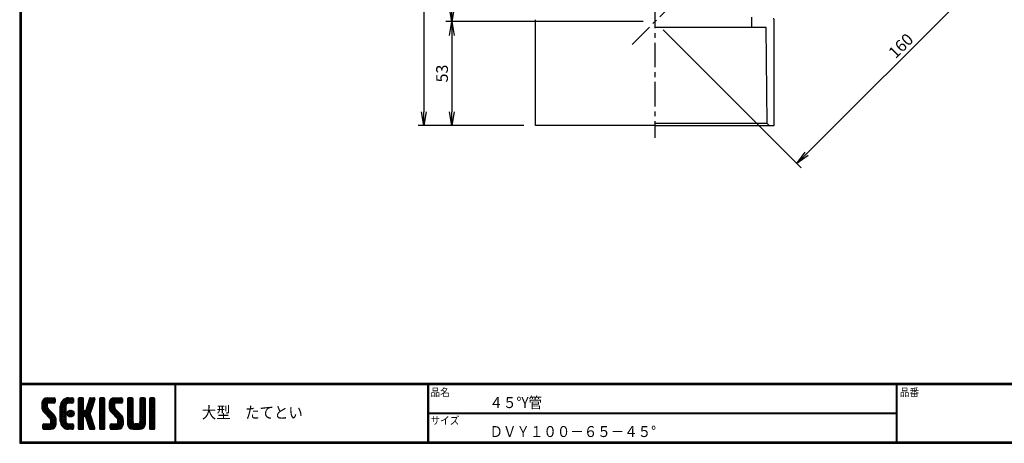
# Model space of a CAD drawing. Extents: x 10 to 808, y 14 to 565.
# Drawn here: x 10 to 513, y 14 to 230 of the extents above; entities that cross this region are included whole.
import ezdxf

# ---------------------------------------------------------------- set-up
doc = ezdxf.new("R2010")
doc.units = 0
doc.header["$LTSCALE"] = 2
doc.linetypes.add('CENTER', pattern=[2, 1.25, -0.25, 0.25, -0.25])
doc.layers.get('0').update_dxf_attribs({"linetype": 'CONTINUOUS'})
doc.layers.get('DEFPOINTS').update_dxf_attribs({"linetype": 'CONTINUOUS'})
for name, color, linetype in [('CENTER L', 1, 'CENTER'), ('moji', 2, 'CONTINUOUS'), ('SEIHIN', 3, 'CONTINUOUS'), ('SUNPOU', 4, 'CONTINUOUS'), ('ZUWAKU', 7, 'CONTINUOUS')]:
    doc.layers.add(name, color=color, linetype=linetype)
doc.styles.get("Standard").update_dxf_attribs({"font": 'TXT', "bigfont": 'bigfont.shx'})
doc.styles.add('ｽﾀｲﾙ1', font='txt')
doc.dimstyles.get("Standard").update_dxf_attribs({"dimtxt": 0.18, "dimasz": 0.18, "dimexe": 0.18, "dimexo": 0.0625, "dimgap": 0.09, "dimtad": 0, "dimtih": 1, "dimtoh": 1, "dimdec": 4, "dimzin": 0, "dimdsep": 46, "dimtxsty": 'Standard', "dimcen": 0.09, "dimadec": 0, "dimazin": 0, "dimtfac": 1, "dimtdec": 4, "dimtofl": 0, "dimtmove": 0, "dimatfit": 3, "dimfxl": 0, "dimtolj": 1, "dimtzin": 0, "dimarcsym": 0})

# ---------------------------------------------------------------- blocks, each defined once
blk = doc.blocks.new('*X1')
at = {"color": 0}
for p, q in [((9, 25.08), (13.28, 29.36)), ((9, 25.98), (12.38, 29.36)), ((16.15, 19.14), (9, 26.29)), ((16.35, 18.05), (9, 25.4)), ((9.02, 26.89), (11.46, 29.34)), ((9.03, 24.21), (14.18, 29.36)), ((11.86, 24.33), (9.06, 27.13)), ((9.2, 23.48), (11.8, 26.08)), ((11.8, 25.29), (9.29, 27.8)), ((9.46, 22.84), (11.8, 25.18)), ((11.82, 26.17), (9.64, 28.34)), ((12.33, 26.56), (10.1, 28.78)), ((13.23, 26.56), (10.67, 29.12)), ((14.13, 26.56), (11.36, 29.32)), ((15.02, 26.56), (12.22, 29.36)), ((12.27, 26.56), (15.08, 29.36)), ((15.72, 26.76), (13.12, 29.36)), ((13.18, 26.56), (15.74, 29.12)), ((15.83, 27.55), (14.02, 29.36)), ((14.07, 26.56), (15.83, 28.31)), ((15.83, 28.45), (14.92, 29.36)), ((14.97, 26.56), (15.83, 27.41)), ((18.45, 23.75), (24.06, 29.36)), ((18.45, 24.65), (23.16, 29.36)), ((18.45, 22.85), (21.42, 25.82)), ((18.47, 25.57), (22.24, 29.34)), ((21.25, 23.02), (18.5, 25.78)), ((21.25, 23.92), (18.67, 26.5)), ((18.77, 26.76), (21.04, 29.04)), ((21.25, 24.82), (18.94, 27.13)), ((21.33, 25.63), (19.29, 27.68)), ((21.69, 26.18), (19.71, 28.16)), ((22.26, 26.5), (20.2, 28.57)), ((23.11, 26.56), (20.76, 28.91)), ((24, 26.56), (21.4, 29.17)), ((21.99, 26.39), (24.87, 29.27)), ((24.83, 26.63), (22.13, 29.33)), ((25.1, 27.26), (23, 29.36)), ((23.05, 26.56), (25.1, 28.6)), ((25.1, 28.15), (23.9, 29.36)), ((23.95, 26.56), (25.1, 27.71)), ((27.55, 27.46), (29.45, 29.36)), ((27.55, 28.36), (28.55, 29.36)), ((27.55, 26.56), (30.19, 29.21)), ((27.55, 25.67), (30.35, 28.47)), ((30.35, 25.6), (27.55, 28.4)), ((27.55, 24.77), (30.35, 27.57)), ((30.35, 24.7), (27.55, 27.5)), ((27.55, 23.87), (30.35, 26.67)), ((30.35, 23.8), (27.55, 26.6)), ((27.55, 18.48), (35.32, 26.25)), ((27.55, 22.97), (30.35, 25.77)), ((34.59, 18.66), (27.55, 25.7)), ((30.35, 26.5), (27.68, 29.17)), ((30.35, 27.39), (28.39, 29.36)), ((30.35, 28.29), (29.29, 29.36)), ((31.64, 23.47), (35.73, 27.56)), ((32.06, 24.78), (36.11, 28.84)), ((34.4, 23.34), (32.27, 25.47)), ((32.47, 26.1), (35.72, 29.34)), ((34.62, 24.03), (32.49, 26.15)), ((34.83, 24.71), (32.7, 26.84)), ((32.89, 27.41), (34.83, 29.36)), ((35.05, 25.39), (32.92, 27.52)), ((35.26, 26.07), (33.14, 28.2)), ((33.3, 28.72), (33.94, 29.36)), ((35.48, 26.76), (33.35, 28.88)), ((35.69, 27.44), (33.79, 29.35)), ((35.91, 28.12), (34.67, 29.36)), ((36.11, 28.82), (35.57, 29.36)), ((38.4, 27.54), (40.22, 29.36)), ((38.4, 28.43), (39.32, 29.36)), ((38.4, 26.64), (41, 29.24)), ((38.4, 25.74), (41.2, 28.54)), ((41.2, 25.52), (38.4, 28.32)), ((38.4, 24.84), (41.2, 27.64)), ((41.2, 24.63), (38.4, 27.43)), ((38.4, 23.94), (41.2, 26.74)), ((41.2, 23.73), (38.4, 26.53)), ((38.4, 23.05), (41.2, 25.85)), ((41.2, 22.83), (38.4, 25.63)), ((41.2, 26.42), (38.49, 29.13)), ((41.2, 27.32), (39.16, 29.36)), ((41.2, 28.22), (40.06, 29.36)), ((43.3, 25.25), (47.41, 29.36)), ((43.3, 26.15), (46.51, 29.36)), ((50.52, 18.9), (43.3, 26.12)), ((50.65, 17.87), (43.3, 25.22)), ((43.32, 24.37), (48.3, 29.36)), ((46.31, 24.01), (43.33, 26.98)), ((43.35, 27.1), (45.56, 29.3)), ((43.46, 23.61), (49.2, 29.36)), ((46.1, 25.12), (43.54, 27.68)), ((43.7, 22.96), (46.1, 25.36)), ((46.1, 26.01), (43.87, 28.25)), ((46.48, 26.54), (44.31, 28.71)), ((47.35, 26.56), (44.85, 29.06)), ((48.25, 26.56), (45.51, 29.3)), ((49.15, 26.56), (46.35, 29.36)), ((49.93, 26.67), (47.25, 29.36)), ((47.3, 26.56), (49.96, 29.22)), ((50.13, 27.38), (48.14, 29.36)), ((48.2, 26.56), (50.13, 28.48)), ((50.13, 28.27), (49.04, 29.36)), ((49.1, 26.56), (50.13, 27.59)), ((52.75, 27.52), (54.59, 29.36)), ((52.75, 28.42), (53.69, 29.36)), ((52.75, 26.62), (55.36, 29.23)), ((52.75, 25.72), (55.55, 28.52)), ((55.55, 25.54), (52.75, 28.34)), ((52.75, 24.82), (55.55, 27.62)), ((55.55, 24.65), (52.75, 27.45)), ((52.75, 23.93), (55.55, 26.73)), ((55.55, 23.75), (52.75, 26.55)), ((52.75, 23.03), (55.55, 25.83)), ((55.55, 22.85), (52.75, 25.65)), ((55.55, 26.44), (52.85, 29.14)), ((55.55, 27.34), (53.53, 29.36)), ((55.55, 28.24), (54.43, 29.36)), ((59.05, 27.53), (60.88, 29.36)), ((59.05, 28.43), (59.98, 29.36)), ((59.05, 26.63), (61.66, 29.24)), ((59.05, 25.74), (61.85, 28.54)), ((61.85, 25.53), (59.05, 28.33)), ((59.05, 24.84), (61.85, 27.64)), ((61.85, 24.63), (59.05, 27.43)), ((59.05, 23.94), (61.85, 26.74)), ((61.85, 23.73), (59.05, 26.53)), ((59.05, 23.04), (61.85, 25.84)), ((61.85, 22.84), (59.05, 25.64)), ((61.85, 26.43), (59.14, 29.13)), ((61.85, 27.33), (59.82, 29.36)), ((61.85, 28.22), (60.72, 29.36)), ((63.95, 27.04), (66.26, 29.36)), ((63.95, 27.94), (65.37, 29.36)), ((63.95, 28.84), (64.47, 29.36)), ((63.95, 26.15), (66.74, 28.94)), ((66.75, 26.02), (63.95, 28.82)), ((63.95, 25.25), (66.75, 28.05)), ((66.75, 25.12), (63.95, 27.92)), ((63.95, 24.35), (66.75, 27.15)), ((66.75, 24.22), (63.95, 27.02)), ((63.95, 23.45), (66.75, 26.25)), ((66.75, 23.32), (63.95, 26.12)), ((63.95, 22.55), (66.75, 25.35)), ((66.75, 22.43), (63.95, 25.23)), ((66.75, 26.92), (64.33, 29.34)), ((66.75, 27.81), (65.21, 29.36)), ((66.75, 28.71), (66.1, 29.36)), ((16.35, 17.15), (9.01, 24.49)), ((16.35, 16.25), (9.23, 23.37)), ((9.8, 22.28), (11.86, 24.34)), ((10.21, 21.79), (12.19, 23.77)), ((10.66, 21.35), (12.64, 23.33)), ((11.11, 20.9), (13.09, 22.88)), ((11.56, 20.45), (13.54, 22.43)), ((12, 20), (13.98, 21.98)), ((12.45, 19.55), (14.43, 21.53)), ((12.9, 19.1), (14.88, 21.08)), ((13.33, 18.63), (15.32, 20.62)), ((13.55, 17.95), (15.71, 20.11)), ((21.25, 22.13), (18.45, 24.93)), ((18.45, 21.95), (21.25, 24.75)), ((21.25, 21.23), (18.45, 24.03)), ((18.45, 21.06), (21.25, 23.86)), ((21.25, 20.33), (18.45, 23.13)), ((18.45, 20.16), (21.25, 22.96)), ((21.25, 19.43), (18.45, 22.23)), ((18.45, 19.26), (21.25, 22.06)), ((21.25, 18.53), (18.45, 21.33)), ((18.45, 18.36), (21.25, 21.16)), ((21.25, 17.64), (18.45, 20.44)), ((18.45, 17.46), (21.25, 20.26)), ((23.82, 19.56), (21.95, 21.42)), ((21.98, 20.99), (24.02, 23.03)), ((22.1, 22.01), (23, 22.91)), ((24.52, 19.76), (22.15, 22.12)), ((22.24, 20.35), (24.66, 22.77)), ((25.02, 20.16), (22.55, 22.62)), ((22.67, 19.89), (25.12, 22.34)), ((25.35, 20.72), (23.11, 22.96)), ((23.29, 19.61), (25.4, 21.72)), ((25.44, 21.53), (23.93, 23.04)), ((24.21, 19.63), (25.37, 20.8)), ((27.55, 17.58), (34.91, 24.94)), ((27.55, 22.07), (30.35, 24.87)), ((35.01, 17.35), (27.55, 24.81)), ((27.55, 21.18), (30.35, 23.98)), ((35.42, 16.04), (27.55, 23.91)), ((27.55, 20.28), (30.37, 23.1)), ((30.69, 19.87), (27.55, 23.01)), ((27.55, 19.38), (30.88, 22.71)), ((30.35, 19.31), (27.55, 22.11)), ((30.35, 18.41), (27.55, 21.21)), ((30.35, 17.52), (27.55, 20.32)), ((30.76, 19.89), (34.49, 23.63)), ((34.18, 19.97), (31.34, 22.82)), ((31.45, 19.68), (34.08, 22.31)), ((33.77, 21.29), (31.63, 23.42)), ((31.68, 19.02), (33.81, 21.15)), ((33.97, 21.98), (31.84, 24.11)), ((31.9, 18.34), (34.02, 20.47)), ((34.19, 22.66), (32.06, 24.79)), ((38.4, 22.15), (41.2, 24.95)), ((41.2, 21.93), (38.4, 24.73)), ((38.4, 21.25), (41.2, 24.05)), ((41.2, 21.03), (38.4, 23.83)), ((38.4, 20.35), (41.2, 23.15)), ((41.2, 20.14), (38.4, 22.94)), ((38.4, 19.45), (41.2, 22.25)), ((41.2, 19.24), (38.4, 22.04)), ((38.4, 18.56), (41.2, 21.36)), ((41.2, 18.34), (38.4, 21.14)), ((38.4, 17.66), (41.2, 20.46)), ((41.2, 17.44), (38.4, 20.24)), ((50.65, 16.97), (43.32, 24.3)), ((50.65, 16.07), (43.64, 23.08)), ((44.02, 22.38), (46.12, 24.48)), ((44.42, 21.88), (46.41, 23.87)), ((44.87, 21.43), (46.85, 23.41)), ((45.32, 20.98), (47.3, 22.96)), ((45.77, 20.54), (47.75, 22.52)), ((46.22, 20.09), (48.2, 22.07)), ((46.67, 19.64), (48.65, 21.62)), ((47.11, 19.19), (49.09, 21.17)), ((47.56, 18.73), (49.54, 20.72)), ((47.83, 18.11), (49.94, 20.21)), ((52.75, 22.13), (55.55, 24.93)), ((55.55, 21.95), (52.75, 24.75)), ((52.75, 21.23), (55.55, 24.03)), ((55.55, 21.05), (52.75, 23.85)), ((52.75, 20.33), (55.55, 23.13)), ((55.55, 20.16), (52.75, 22.96)), ((52.75, 19.44), (55.55, 22.24)), ((55.55, 19.26), (52.75, 22.06)), ((52.75, 18.54), (55.55, 21.34)), ((55.55, 18.36), (52.75, 21.16)), ((52.75, 17.64), (55.55, 20.44)), ((55.55, 17.46), (52.75, 20.26)), ((59.05, 22.14), (61.85, 24.94)), ((61.85, 21.94), (59.05, 24.74)), ((59.05, 21.25), (61.85, 24.05)), ((61.85, 21.04), (59.05, 23.84)), ((59.05, 20.35), (61.85, 23.15)), ((61.85, 20.14), (59.05, 22.94)), ((59.05, 19.45), (61.85, 22.25)), ((61.85, 19.24), (59.05, 22.04)), ((59.05, 18.55), (61.85, 21.35)), ((61.85, 18.35), (59.05, 21.15)), ((59.05, 17.65), (61.85, 20.45)), ((61.85, 17.45), (59.05, 20.25)), ((63.95, 21.66), (66.75, 24.46)), ((66.75, 21.53), (63.95, 24.33)), ((63.95, 20.76), (66.75, 23.56)), ((66.75, 20.63), (63.95, 23.43)), ((63.95, 19.86), (66.75, 22.66)), ((66.75, 19.73), (63.95, 22.53)), ((63.95, 18.96), (66.75, 21.76)), ((66.75, 18.83), (63.95, 21.63)), ((63.95, 18.06), (66.75, 20.86)), ((66.75, 17.94), (63.95, 20.74)), ((9.53, 13.93), (11.66, 16.06)), ((9.53, 14.83), (10.76, 16.06)), ((9.59, 15.79), (9.79, 15.99)), ((12.16, 13.26), (9.61, 15.81)), ((9.81, 13.32), (12.55, 16.06)), ((13.06, 13.26), (10.26, 16.06)), ((10.65, 13.26), (16.24, 18.84)), ((13.93, 13.28), (11.15, 16.06)), ((11.55, 13.26), (16.35, 18.05)), ((14.63, 13.48), (12.05, 16.06)), ((12.45, 13.26), (16.35, 17.16)), ((15.21, 13.8), (12.95, 16.06)), ((13.35, 13.26), (16.35, 16.26)), ((16.28, 15.42), (13.51, 18.19)), ((15.67, 14.23), (13.51, 16.39)), ((13.55, 17.05), (16.01, 19.52)), ((16.04, 14.77), (13.55, 17.25)), ((14.36, 13.38), (16.23, 15.24)), ((24.71, 13.28), (18.45, 19.54)), ((23.83, 13.26), (18.45, 18.64)), ((22.93, 13.26), (18.45, 17.74)), ((21.98, 13.31), (18.5, 16.79)), ((18.53, 16.65), (21.25, 19.37)), ((18.73, 15.95), (21.25, 18.47)), ((20.61, 13.79), (18.98, 15.42)), ((19.02, 15.34), (21.25, 17.57)), ((19.39, 14.81), (21.4, 16.82)), ((19.83, 14.35), (21.81, 16.34)), ((20.33, 13.96), (22.45, 16.07)), ((20.91, 13.64), (23.33, 16.06)), ((21.57, 13.4), (24.23, 16.06)), ((22.34, 13.27), (24.96, 15.89)), ((25.1, 13.79), (22.83, 16.06)), ((23.22, 13.26), (25.1, 15.13)), ((25.1, 14.68), (23.73, 16.06)), ((25.1, 15.58), (24.63, 16.05)), ((27.55, 16.69), (30.36, 19.5)), ((30.35, 16.62), (27.55, 19.42)), ((27.55, 15.79), (30.35, 18.59)), ((30.35, 15.72), (27.55, 18.52)), ((27.55, 14.89), (30.35, 17.69)), ((30.35, 14.82), (27.55, 17.62)), ((27.55, 13.99), (30.35, 16.79)), ((30.35, 13.92), (27.55, 16.72)), ((30.06, 13.31), (27.55, 15.83)), ((27.8, 13.34), (30.35, 15.89)), ((35.84, 14.72), (31.75, 18.82)), ((32.11, 17.66), (34.24, 19.78)), ((36.07, 13.59), (32.16, 17.5)), ((32.33, 16.97), (34.46, 19.1)), ((32.54, 16.29), (34.67, 18.42)), ((35.51, 13.26), (32.57, 16.19)), ((32.76, 15.61), (34.89, 17.74)), ((32.97, 14.93), (35.1, 17.05)), ((33.19, 14.24), (35.32, 16.37)), ((33.41, 13.56), (35.53, 15.69)), ((38.4, 16.76), (41.2, 19.56)), ((41.2, 16.54), (38.4, 19.34)), ((38.4, 15.86), (41.2, 18.66)), ((41.2, 15.65), (38.4, 18.45)), ((38.4, 14.96), (41.2, 17.76)), ((41.2, 14.75), (38.4, 17.55)), ((38.4, 14.07), (41.2, 16.87)), ((41.2, 13.85), (38.4, 16.65)), ((40.86, 13.29), (38.4, 15.75)), ((38.6, 13.37), (41.2, 15.97)), ((43.83, 14.1), (45.78, 16.06)), ((43.83, 15), (44.88, 16.06)), ((46.28, 13.26), (43.85, 15.69)), ((44.01, 13.39), (46.68, 16.06)), ((47.18, 13.26), (44.38, 16.06)), ((44.78, 13.26), (50.5, 18.98)), ((48.07, 13.27), (45.28, 16.06)), ((45.67, 13.26), (50.64, 18.22)), ((48.81, 13.43), (46.18, 16.06)), ((46.57, 13.26), (50.65, 17.34)), ((49.4, 13.73), (47.08, 16.06)), ((47.47, 13.26), (50.65, 16.44)), ((49.89, 14.14), (47.75, 16.28)), ((47.85, 17.23), (50.26, 19.64)), ((50.54, 15.29), (47.85, 17.98)), ((50.27, 14.66), (47.85, 17.08)), ((48.43, 13.32), (50.59, 15.48)), ((52.75, 16.74), (55.55, 19.54)), ((58.86, 13.26), (52.75, 19.36)), ((57.96, 13.26), (52.75, 18.47)), ((57.06, 13.26), (52.75, 17.57)), ((56.16, 13.26), (52.75, 16.67)), ((52.76, 15.85), (55.55, 18.64)), ((55.25, 13.27), (52.77, 15.75)), ((52.92, 15.11), (55.55, 17.75)), ((53.22, 14.51), (55.58, 16.87)), ((53.63, 14.02), (55.91, 16.31)), ((54.14, 13.64), (56.56, 16.06)), ((54.77, 13.37), (57.45, 16.06)), ((55.55, 13.26), (58.46, 16.16)), ((56.45, 13.26), (61.85, 18.66)), ((59.68, 13.33), (56.95, 16.06)), ((57.35, 13.26), (61.85, 17.76)), ((60.34, 13.57), (57.85, 16.06)), ((58.25, 13.26), (61.85, 16.86)), ((60.87, 13.93), (58.58, 16.23)), ((58.95, 16.65), (61.85, 19.56)), ((61.31, 14.4), (58.98, 16.73)), ((61.85, 16.55), (59.05, 19.35)), ((61.82, 15.68), (59.05, 18.45)), ((61.63, 14.97), (59.05, 17.55)), ((59.15, 13.26), (61.85, 15.96)), ((63.95, 17.17), (66.75, 19.97)), ((66.75, 17.04), (63.95, 19.84)), ((63.95, 16.27), (66.75, 19.07)), ((66.75, 16.14), (63.95, 18.94)), ((63.95, 15.37), (66.75, 18.17)), ((66.75, 15.24), (63.95, 18.04)), ((63.95, 14.47), (66.75, 17.27)), ((66.75, 14.34), (63.95, 17.14)), ((66.68, 13.52), (63.95, 16.25)), ((66.04, 13.26), (63.95, 15.35)), ((63.98, 13.6), (66.75, 16.37)), ((64.53, 13.26), (66.75, 15.48)), ((11.26, 13.26), (9.53, 14.99)), ((10.36, 13.26), (9.53, 14.09)), ((24.12, 13.26), (25.1, 14.24)), ((29.22, 13.26), (27.55, 14.93)), ((28.32, 13.26), (27.55, 14.03)), ((28.61, 13.26), (30.35, 15)), ((29.51, 13.26), (30.35, 14.1)), ((34.61, 13.26), (32.99, 14.88)), ((33.66, 13.31), (33.41, 13.56)), ((34, 13.26), (35.75, 15.01)), ((34.9, 13.26), (35.96, 14.32)), ((35.91, 13.37), (36, 13.46)), ((40, 13.26), (38.4, 14.85)), ((39.1, 13.26), (38.4, 13.96)), ((39.39, 13.26), (41.2, 15.07)), ((40.29, 13.26), (41.2, 14.17)), ((45.39, 13.26), (43.83, 14.82)), ((44.49, 13.26), (43.83, 13.92)), ((60.38, 13.59), (61.52, 14.73)), ((65.14, 13.26), (63.95, 14.45)), ((65.43, 13.26), (66.75, 14.58)), ((66.34, 13.27), (66.74, 13.67))]:
    blk.add_line(p, q, dxfattribs=at)
blk = doc.blocks.new('_OPEN')
at = {"color": 0, "linetype": 'ByBlock'}
for p, q in [((-1, 0.167), (0, 0)), ((0, 0), (-1, -0.167)), ((0, 0), (-1, 0))]:
    blk.add_line(p, q, dxfattribs=at)
blk = doc.blocks.new('*D2')
at = {"layer": 'DEFPOINTS', "color": 0, "linetype": 'Continuous'}
for p in [(334.35, 398.34), (458.85, 353.67), (357.12, 268.61), (322.3, 217.12), (334.35, 169.87)]:
    blk.add_point(p, dxfattribs=at)
at = {"layer": 'SUNPOU', "color": 4, "linetype": 'Continuous'}
for start, end in [(98.8137, 107.6274), (44.9998, 89.9999), (27.3723, 36.186)]:
    blk.add_arc((334.35, 229.16), 45.55, start, end, dxfattribs=at)
at = {"layer": 'SUNPOU', "color": 4, "linetype": 'Continuous', "xscale": 7, "yscale": 7, "zscale": 7}
for p, rotation in [((334.35, 274.71), 4.406777105447254), ((366.55, 261.37), 130.5928918083083)]:
    blk.add_blockref('_OPEN', p, dxfattribs=dict(at, rotation=rotation))
at = {"layer": 'SUNPOU', "color": 4, "linetype": 'Continuous', "insert": (353.69, 275.86), "char_height": 6, "attachment_point": 5, "rotation": 337.4998}
blk.add_mtext('\\A1;45°', dxfattribs=at)
blk = doc.blocks.new('*D5')
at = {"layer": 'DEFPOINTS', "color": 0, "linetype": 'Continuous'}
for p in [(273.45, 389.16), (216.38, 176.16), (273.45, 176.16)]:
    blk.add_point(p, dxfattribs=at)
at = {"layer": 'SUNPOU', "color": 4, "linetype": 'Continuous'}
for p, q in [((267.45, 389.16), (213.38, 389.16)), ((216.38, 382.16), (216.38, 183.16)), ((267.45, 176.16), (213.38, 176.16))]:
    blk.add_line(p, q, dxfattribs=at)
at = {"layer": 'SUNPOU', "color": 4, "linetype": 'Continuous', "xscale": 7, "yscale": 7, "zscale": 7}
for p, rotation in [((216.38, 389.16), 90), ((216.38, 176.16), 270)]:
    blk.add_blockref('_OPEN', p, dxfattribs=dict(at, rotation=rotation))
at = {"layer": 'SUNPOU', "color": 4, "linetype": 'Continuous', "insert": (211.38, 282.66), "char_height": 6, "attachment_point": 5, "rotation": 90}
blk.add_mtext('\\A1;213', dxfattribs=at)
blk = doc.blocks.new('*D6')
at = {"layer": 'DEFPOINTS', "color": 0, "linetype": 'Continuous'}
for p in [(273.45, 389.16), (230.66, 229.16), (334.35, 229.16)]:
    blk.add_point(p, dxfattribs=at)
at = {"layer": 'SUNPOU', "color": 4, "linetype": 'Continuous', "lineweight": -2}
for p, q in [((267.45, 389.16), (227.66, 389.16)), ((230.66, 382.16), (230.66, 236.16)), ((328.35, 229.16), (227.66, 229.16))]:
    blk.add_line(p, q, dxfattribs=at)
at = {"layer": 'SUNPOU', "color": 4, "linetype": 'Continuous', "lineweight": -2, "xscale": 7, "yscale": 7, "zscale": 7}
for p, rotation in [((230.66, 389.16), 90), ((230.66, 229.16), 270)]:
    blk.add_blockref('_OPEN', p, dxfattribs=dict(at, rotation=rotation))
at = {"layer": 'SUNPOU', "color": 4, "linetype": 'Continuous', "insert": (225.66, 309.16), "char_height": 6, "attachment_point": 5, "rotation": 90}
blk.add_mtext('\\A1;160', dxfattribs=at)
blk = doc.blocks.new('*D7')
at = {"layer": 'DEFPOINTS', "color": 0, "linetype": 'Continuous'}
for p in [(334.35, 229.16), (230.66, 176.16), (273.45, 176.16)]:
    blk.add_point(p, dxfattribs=at)
at = {"layer": 'SUNPOU', "color": 4, "linetype": 'Continuous'}
for p, q in [((230.66, 222.16), (230.66, 183.16)), ((267.45, 176.16), (227.66, 176.16))]:
    blk.add_line(p, q, dxfattribs=at)
at = {"layer": 'SUNPOU', "color": 4, "linetype": 'Continuous', "xscale": 7, "yscale": 7, "zscale": 7}
for p, rotation in [((230.66, 229.16), 90), ((230.66, 176.16), 270)]:
    blk.add_blockref('_OPEN', p, dxfattribs=dict(at, rotation=rotation))
at = {"layer": 'SUNPOU', "color": 4, "linetype": 'Continuous', "insert": (225.66, 202.66), "char_height": 6, "attachment_point": 5, "rotation": 90}
blk.add_mtext('\\A1;53', dxfattribs=at)
blk = doc.blocks.new('*D9')
at = {"layer": 'DEFPOINTS', "color": 0, "linetype": 'Continuous'}
for p in [(476.83, 312.95), (363.69, 199.82), (406.82, 156.69)]:
    blk.add_point(p, dxfattribs=at)
at = {"layer": 'SUNPOU', "color": 4, "linetype": 'Continuous', "lineweight": -2}
for p, q in [((481.07, 308.71), (522.07, 267.71)), ((515, 264.88), (411.76, 161.64)), ((367.93, 195.57), (408.94, 154.57))]:
    blk.add_line(p, q, dxfattribs=at)
at = {"layer": 'SUNPOU', "color": 4, "linetype": 'Continuous', "lineweight": -2, "xscale": 7, "yscale": 7, "zscale": 7}
for p, rotation in [((519.95, 269.83), 44.99989224951891), ((406.82, 156.69), 224.9998922495189)]:
    blk.add_blockref('_OPEN', p, dxfattribs=dict(at, rotation=rotation))
at = {"layer": 'SUNPOU', "color": 4, "linetype": 'Continuous', "insert": (459.85, 216.8), "char_height": 6, "attachment_point": 5, "rotation": 44.9999}
blk.add_mtext('\\A1;160', dxfattribs=at)

msp = doc.modelspace()

# ---------------------------------------------------------------- linework, layer by layer
at = {"layer": 'CENTER L', "color": 1, "linetype": 'CENTER', "ltscale": 5}
for p, q in [((334.346, 398.343), (334.346, 169.873)), ((458.852, 353.667), (322.299, 217.116))]:
    msp.add_line(p, q, dxfattribs=at)
at = {"layer": 'SEIHIN', "color": 3, "linetype": 'Continuous'}
for p, q in [((383.746, 226.162), (383.746, 231.5)), ((273.446, 176.162), (273.446, 230.163)), ((395.246, 176.162), (395.246, 230.162)), ((391.121, 226.162), (334.346, 226.162)), ((391.621, 177.162), (391.121, 226.162)), ((334.346, 176.162), (273.446, 176.162)), ((391.621, 177.162), (334.346, 177.162)), ((334.346, 176.162), (395.246, 176.162)), ((391.621, 177.162), (392.621, 176.162))]:
    msp.add_line(p, q, dxfattribs=at)
msp.add_arc((394.746, 230.162), 0.5, 360, 90, dxfattribs=at)
at = {"layer": 'SUNPOU'}
msp.add_line((338.589, 224.92), (367.933, 195.575), dxfattribs=at)
at = {"layer": 'ZUWAKU'}
for p, q in [((10.05, 44.583), (807.45, 44.583)), ((10.05, 44.383), (807.45, 44.383)), ((10.05, 44.183), (807.45, 44.183)), ((10.05, 43.983), (807.45, 43.983)), ((10.05, 43.783), (807.45, 43.783)), ((89.177, 43.783), (89.177, 14.583)), ((89.377, 43.783), (89.377, 14.583)), ((89.577, 43.783), (89.577, 14.583)), ((218.297, 43.783), (218.297, 14.583)), ((218.497, 43.783), (218.497, 14.583)), ((218.697, 43.783), (218.697, 14.583)), ((457.475, 43.783), (457.475, 14.583)), ((457.675, 43.783), (457.675, 14.583)), ((457.875, 43.783), (457.875, 14.583)), ((24.143, 37.033), (27.643, 37.033)), ((28.168, 36.508), (28.168, 34.758)), ((34.993, 37.033), (36.918, 37.033)), ((37.443, 36.508), (37.443, 34.758)), ((39.893, 36.508), (39.893, 21.458)), ((42.168, 37.033), (40.418, 37.033)), ((42.693, 30.908), (42.693, 36.508)), ((45.727, 36.666), (43.859, 30.749)), ((46.227, 37.033), (47.926, 37.033)), ((48.427, 36.349), (47.365, 32.988)), ((50.743, 36.508), (50.743, 21.458)), ((53.018, 37.033), (51.268, 37.033)), ((53.543, 21.458), (53.543, 36.508)), ((58.443, 37.033), (61.943, 37.033)), ((62.468, 36.508), (62.468, 34.758)), ((65.093, 36.508), (65.093, 23.733)), ((67.368, 37.033), (65.618, 37.033)), ((67.893, 24.783), (67.893, 36.508)), ((71.393, 36.508), (71.393, 24.783)), ((73.668, 37.033), (71.918, 37.033)), ((74.193, 23.733), (74.193, 36.508)), ((76.293, 36.508), (76.293, 21.458)), ((78.568, 37.033), (76.818, 37.033)), ((79.093, 21.458), (79.093, 36.508)), ((21.343, 34.233), (21.343, 32.417)), ((24.143, 33.708), (24.143, 32.417)), ((27.463, 28.518), (24.553, 31.427)), ((27.643, 34.233), (24.668, 34.233)), ((30.793, 25.133), (30.793, 32.833)), ((33.593, 32.833), (33.593, 25.133)), ((36.918, 34.233), (34.993, 34.233)), ((43.358, 30.383), (43.218, 30.383)), ((47.365, 32.988), (46.101, 28.983)), ((55.643, 34.233), (55.643, 32.417)), ((58.443, 33.708), (58.443, 32.417)), ((61.763, 28.518), (58.853, 31.427)), ((61.943, 34.233), (58.968, 34.233)), ((22.573, 29.448), (25.483, 26.538)), ((25.893, 24.258), (25.893, 25.548)), ((28.693, 23.733), (28.693, 25.548)), ((42.693, 21.458), (42.693, 27.058)), ((43.218, 27.583), (43.358, 27.583)), ((45.727, 21.299), (43.859, 27.216)), ((48.427, 21.616), (46.101, 28.983)), ((56.873, 29.448), (59.783, 26.538)), ((60.193, 24.258), (60.193, 25.548)), ((62.993, 23.733), (62.993, 25.548)), ((218.697, 29.383), (457.475, 29.383)), ((218.697, 29.183), (457.475, 29.183)), ((218.697, 28.983), (457.475, 28.983)), ((21.868, 21.458), (21.868, 23.208)), ((22.393, 23.733), (25.368, 23.733)), ((22.393, 20.933), (25.893, 20.933)), ((34.993, 23.733), (36.918, 23.733)), ((36.918, 20.933), (34.993, 20.933)), ((37.443, 23.208), (37.443, 21.458)), ((40.418, 20.933), (42.168, 20.933)), ((46.227, 20.933), (47.926, 20.933)), ((51.268, 20.933), (53.018, 20.933)), ((56.168, 21.458), (56.168, 23.208)), ((56.693, 23.733), (59.668, 23.733)), ((56.693, 20.933), (60.193, 20.933)), ((67.893, 20.933), (71.393, 20.933)), ((70.343, 23.733), (68.943, 23.733)), ((76.818, 20.933), (78.568, 20.933))]:
    msp.add_line(p, q, dxfattribs=at)
for points in [[(10.05, 565.383), (10.05, 13.783), (807.65, 13.783), (807.65, 565.383)], [(10.25, 565.183), (10.25, 13.983), (807.45, 13.983), (807.45, 565.183)], [(10.45, 564.983), (10.45, 14.183), (807.25, 14.183), (807.25, 564.983)], [(10.65, 564.783), (10.65, 14.383), (807.05, 14.383), (807.05, 564.783)], [(10.85, 564.583), (10.85, 14.583), (806.85, 14.583), (806.85, 564.583)]]:
    msp.add_lwpolyline(points, close=True, dxfattribs=at)
msp.add_circle((36.043, 28.983), 1.75, dxfattribs=at)
for centre, radius, start, end in [((24.143, 34.233), 2.8, 90, 180), ((27.643, 36.508), 0.525, 0, 90), ((34.993, 32.833), 4.2, 90, 180), ((36.918, 36.508), 0.525, 0, 90), ((40.418, 36.508), 0.525, 90, 180), ((42.168, 36.508), 0.525, 0, 90), ((46.227, 36.508), 0.525, 90, 162.47443), ((47.926, 36.508), 0.525, 342.47443, 90), ((51.268, 36.508), 0.525, 90, 180), ((53.018, 36.508), 0.525, 0, 90), ((58.443, 34.233), 2.8, 90, 180), ((61.943, 36.508), 0.525, 0, 90), ((65.618, 36.508), 0.525, 90, 180), ((67.368, 36.508), 0.525, 0, 90), ((71.918, 36.508), 0.525, 90, 180), ((73.668, 36.508), 0.525, 0, 90), ((76.818, 36.508), 0.525, 90, 180), ((78.568, 36.508), 0.525, 0, 90), ((25.543, 32.417), 4.2, 180, 225), ((24.668, 33.708), 0.525, 90, 180), ((25.543, 32.417), 1.4, 180, 225), ((27.643, 34.758), 0.525, 270, 0), ((34.993, 32.833), 1.4, 90, 180), ((36.918, 34.758), 0.525, 270, 0), ((43.218, 30.908), 0.525, 180, 270), ((43.358, 30.908), 0.525, 270, 342.47443), ((59.843, 32.417), 4.2, 180, 225), ((58.968, 33.708), 0.525, 90, 180), ((59.843, 32.417), 1.4, 180, 225), ((61.943, 34.758), 0.525, 270, 0), ((24.493, 25.548), 1.4, 0, 45), ((24.493, 25.548), 4.2, 0, 45), ((34.993, 25.133), 4.2, 180, 270), ((34.993, 25.133), 1.4, 180, 270), ((43.218, 27.058), 0.525, 90, 180), ((43.358, 27.058), 0.525, 17.52557, 90), ((58.793, 25.548), 1.4, 0, 45), ((58.793, 25.548), 4.2, 0, 45), ((22.393, 23.208), 0.525, 90, 180), ((22.393, 21.458), 0.525, 180, 270), ((25.368, 24.258), 0.525, 270, 0), ((25.893, 23.733), 2.8, 270, 0), ((36.918, 23.208), 0.525, 0, 90), ((36.918, 21.458), 0.525, 270, 0), ((40.418, 21.458), 0.525, 180, 270), ((42.168, 21.458), 0.525, 270, 0), ((46.227, 21.458), 0.525, 197.52557, 270), ((47.926, 21.458), 0.525, 270, 17.52557), ((51.268, 21.458), 0.525, 180, 270), ((53.018, 21.458), 0.525, 270, 0), ((56.693, 23.208), 0.525, 90, 180), ((56.693, 21.458), 0.525, 180, 270), ((59.668, 24.258), 0.525, 270, 0), ((60.193, 23.733), 2.8, 270, 0), ((67.893, 23.733), 2.8, 180, 270), ((68.943, 24.783), 1.05, 180, 270), ((70.343, 24.783), 1.05, 270, 0), ((71.393, 23.733), 2.8, 270, 0), ((76.818, 21.458), 0.525, 180, 270), ((78.568, 21.458), 0.525, 270, 0)]:
    msp.add_arc(centre, radius, start, end, dxfattribs=at)

# ---------------------------------------------------------------- block references
at = {"layer": 'ZUWAKU', "linetype": 'Continuous'}
msp.add_blockref('*X1', (12.342, 7.675), dxfattribs=at)

# ---------------------------------------------------------------- texts
at = {"layer": 'moji', "style": 'ｽﾀｲﾙ1', "width": 0.9}
for s, height, p in [('４５°Y管', 5.6, (249.878, 31.788)), ('大型\u3000たてとい', 6, (103.008, 26.524)), ('ＤＶＹ１００－６５－４５°', 5.6, (249.878, 16.988))]:
    msp.add_text(s, height=height, dxfattribs=at).set_placement(p)
at = {"layer": 'ZUWAKU', "style": 'ｽﾀｲﾙ1', "width": 0.9}
for s, p in [('品名', (219.775, 37.838)), ('品番', (459.352, 37.838)), ('サイズ', (219.775, 23.438))]:
    msp.add_text(s, height=4, dxfattribs=at).set_placement(p)

# ---------------------------------------------------------------- dimensions: what is measured, and where the dimension line sits
at = {"layer": 'SUNPOU', "linetype": 'Continuous'}
dim = msp.add_angular_dim_2l(base=(357.121, 268.61), line1=((458.852, 353.667), (322.299, 217.116)), line2=((334.346, 398.343), (334.346, 169.873)), dimstyle='Standard', override={"dimtxt": 6, "dimasz": 7, "dimexe": 3, "dimexo": 6, "dimgap": 2, "dimtad": 3, "dimtih": 0, "dimtoh": 0, "dimdec": 0, "dimblk1": 'OPEN', "dimblk2": 'OPEN', "dimsah": 1, "dimcen": 150, "dimclrd": 4, "dimclre": 4, "dimclrt": 4, "dimtdec": 2, "dimtofl": 1}, dxfattribs=at)
dim.commit()
dim.dimension.update_dxf_attribs({"geometry": '*D2', "text_midpoint": (353.691, 275.864)})
for base, p1, p2, override, picture, middle in [((216.384, 176.162), (273.446, 389.163), (273.446, 176.162), {"dimtxt": 6, "dimasz": 7, "dimexe": 3, "dimexo": 6, "dimgap": 2, "dimtad": 3, "dimtih": 0, "dimtoh": 0, "dimdec": 0, "dimblk1": 'OPEN', "dimblk2": 'OPEN', "dimsah": 1, "dimcen": 150, "dimclrd": 4, "dimclre": 4, "dimclrt": 4, "dimtdec": 2, "dimtofl": 1}, '*D5', (211.384, 282.662)), ((230.657, 229.162), (273.446, 389.163), (334.346, 229.162), {"dimtxt": 6, "dimasz": 7, "dimexe": 3, "dimexo": 6, "dimgap": 2, "dimtad": 3, "dimtih": 0, "dimtoh": 0, "dimdec": 0, "dimblk1": 'OPEN', "dimblk2": 'OPEN', "dimsah": 1, "dimcen": 150, "dimclrd": 4, "dimclre": 4, "dimclrt": 4, "dimtdec": 2, "dimtofl": 1}, '*D6', (225.657, 309.162)), ((230.657, 176.162), (334.346, 229.162), (273.446, 176.162), {"dimtxt": 6, "dimasz": 7, "dimexe": 3, "dimexo": 6, "dimgap": 2, "dimtad": 3, "dimtih": 0, "dimtoh": 0, "dimdec": 0, "dimblk1": 'OPEN', "dimblk2": 'OPEN', "dimsah": 1, "dimcen": 150, "dimse1": 1, "dimclrd": 4, "dimclre": 4, "dimclrt": 4, "dimtdec": 2, "dimtofl": 1, "dimtmove": 1}, '*D7', (225.657, 202.662))]:
    dim = msp.add_linear_dim(base=base, p1=p1, p2=p2, angle=90, dimstyle='Standard', override=override, dxfattribs=at)
    dim.commit()
    dim.dimension.update_dxf_attribs({"geometry": picture, "text_midpoint": middle})
dim = msp.add_aligned_dim(p1=(476.828, 312.954), p2=(363.691, 199.817), distance=60.987, dimstyle='Standard', override={"dimtxt": 6, "dimasz": 7, "dimexe": 3, "dimexo": 6, "dimgap": 2, "dimtad": 3, "dimtih": 0, "dimtoh": 0, "dimdec": 0, "dimblk1": 'OPEN', "dimblk2": 'OPEN', "dimsah": 1, "dimcen": 150, "dimclrd": 4, "dimclre": 4, "dimclrt": 4, "dimtdec": 2, "dimtofl": 1}, dxfattribs=at)
dim.commit()
dim.dimension.update_dxf_attribs({"geometry": '*D9', "text_midpoint": (459.848, 216.797)})

doc.saveas('drawing.dxf')
